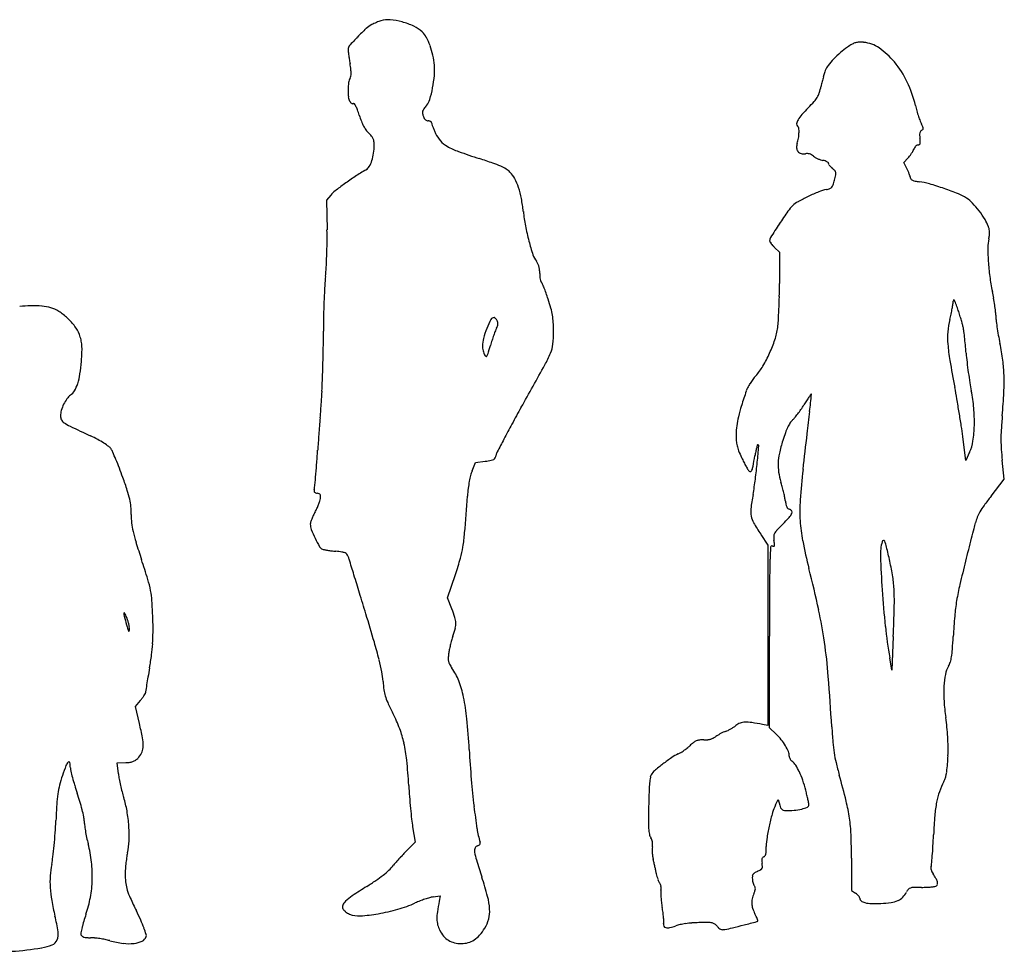
# Model space of a CAD drawing. Units: inches. Extents: x -1139 to 46678, y -37804 to 4509.
# Drawn here: x 6333 to 8156, y -16225 to -14499 of the extents above; entities that cross this region are included whole.
import ezdxf

# ---------------------------------------------------------------- set-up
doc = ezdxf.new("R2010")
doc.units = ezdxf.units.IN
doc.header["$MEASUREMENT"] = 0
doc.layers.add('freecads.com', color=7, linetype='Continuous')

msp = doc.modelspace()

# ---------------------------------------------------------------- linework, layer by layer
at = {"layer": 'freecads.com'}
for p, q in [((7970.2, -14764.1), (7977.8, -14756.1)), ((7976.5, -14776.4), (7970.2, -14764.1)), ((6909.1, -14824.1), (6901.2, -14833.5)), ((6901.2, -14833.5), (6902.2, -14888.4)), ((7730.9, -14921), (7740, -14929.8)), ((7740, -14929.8), (7740, -14988.2)), ((8085.2, -15315.6), (8079.6, -15271.6)), ((8092.2, -15300.4), (8085.2, -15315.6)), ((8156.5, -15350.1), (8152.6, -15315.3)), ((7170.9, -15334.8), (7177.1, -15319.6)), ((7177.1, -15319.6), (7195.3, -15317.1)), ((8131.9, -15381.9), (8156.5, -15350.1)), ((7705.4, -15452.5), (7718.8, -15472.8)), ((7718.8, -15472.8), (7718.8, -15639.6)), ((7125.3, -15569.9), (7139.9, -15526.7)), ((7133.3, -15590.5), (7125.3, -15569.9)), ((7718.8, -15639.6), (7718.8, -15806.4)), ((7721.8, -15810.6), (7721.8, -15641.3)), ((7950.9, -15641.8), (7948.3, -15704.1)), ((7948.3, -15704.1), (7944.3, -15681.3)), ((6547.3, -15771.2), (6556.6, -15760.1)), ((6554.8, -15802.8), (6547.3, -15771.2)), ((7718.8, -15806.4), (7708.9, -15804.5)), ((7734.2, -15822.6), (7721.8, -15810.6)), ((6513.9, -15875.8), (6529.8, -15875.2)), ((6516, -15896.1), (6513.9, -15875.8)), ((7732.9, -15953.6), (7738, -15943.8)), ((7738, -15943.8), (7740.6, -15953.7)), ((7060.8, -15994.4), (7065.2, -16022.7)), ((7065.2, -16022.7), (7052.5, -16035.3)), ((7873.5, -16052.2), (7873.6, -16112.1)), ((7873.6, -16112.1), (7881.1, -16117.1)), ((7098.6, -16123.9), (7112, -16121.7)), ((7112, -16121.7), (7110, -16131.7))]:
    msp.add_line(p, q, dxfattribs=at)
for centre, radius, start, end in [((7007.3, -14551.4), 48.3, 117.3506, 132.7917), ((7031.1, -14597.4), 100.1, 114.78, 117.3506), ((7056.1, -14651.6), 159.7, 112.9688, 114.78), ((7052.9, -14644), 151.5, 111.1399, 112.9687), ((7018.7, -14555.7), 56.9, 107.3411, 111.14), ((7015, -14543.6), 44.2, 84.9317, 107.3411), ((7007.4, -14628.7), 129.6, 74.8791, 84.9317), ((7006.6, -14631.8), 132.8, 64.869, 74.8791), ((7038.4, -14563.9), 57.9, 46.24, 64.869), ((7359.2, -14914.3), 554.1, 136.2914, 138.6049), ((7220.2, -14781.5), 361.8, 132.7917, 136.2913), ((7049.9, -14551.9), 41.2, 28.4039, 46.2399), ((6983.5, -14587.8), 116.7, 20.2033, 28.4039), ((6951.1, -14554.5), 9.95, 138.605, 180), ((6963, -14595.4), 138.6, 12.5224, 20.2033), ((7942.6, -14663.8), 136.9, 124.0313, 130.8706), ((7952.2, -14678.1), 154.2, 120.1261, 124.0313), ((7889.4, -14569.9), 29.1, 106.686, 120.1261), ((7887.9, -14564.7), 23.6, 91.3107, 106.686), ((7889.1, -14620.3), 79.3, 85.0685, 91.3108), ((7890.9, -14600.5), 59.3, 55.1567, 85.0685), ((6964.4, -14554.5), 23.3, 180, 187.2149), ((7431.1, -14495.4), 493.7, 187.2148, 187.9998), ((7419, -14497.1), 481.5, 187.9997, 188.9591), ((6964.1, -14595.1), 137.4, 4.7912, 12.5223), ((7968, -14693.2), 175.7, 130.8707, 136.542), ((7844.4, -14667.1), 140.6, 39.4501, 55.1566), ((7579.6, -14471.8), 644, 188.9591, 189.7305), ((6650.5, -14631.2), 298.6, 7.5829, 9.7305), ((6991.2, -14592.8), 110.3, 354.8047, 4.7912), ((7859.2, -14606.8), 36.8, 142.2819, 159.1832), ((7954.7, -14680.6), 157.5, 136.542, 142.2818), ((7811.5, -14694.2), 183.3, 25.6644, 39.4501), ((6934.2, -14601.4), 12.5, 328.0148, 347.9139), ((6922.6, -14598.9), 24.3, 347.914, 0), ((6892.6, -14598.9), 54.3, 359.9999, 7.5829), ((6863.5, -14581.2), 238.5, 349.1951, 354.8046), ((8258.7, -14722.6), 452.7, 164.9892, 166.1044), ((8212.8, -14710.3), 405.3, 163.9096, 164.9892), ((7876, -14613.1), 54.7, 159.1833, 163.9095), ((7067.7, -14630.7), 126.5, 173.1263, 179.1966), ((6960.5, -14617.8), 18.5, 148.0148, 173.1263), ((7652, -14585), 169.4, 342.7536, 347.1863), ((8276.7, -14727.1), 471.4, 166.1044, 167.1863), ((7782.9, -14708), 215, 13.4331, 25.6644), ((7066.2, -14630.7), 124.9, 179.1966, 185.3707), ((6856.6, -14579.9), 245.5, 344.0949, 349.195), ((7777.4, -14623.9), 38, 329.3186, 342.7535), ((6963, -14640.4), 21.4, 185.3707, 208.1549), ((6953.8, -14645.4), 10.8, 208.1549, 221.6659), ((6952, -14647), 8.45, 221.6658, 237.9648), ((6950.7, -14648.9), 6.15, 237.9649, 257.2362), ((6950, -14652.1), 2.9, 257.2363, 290.9937), ((6951.7, -14656.5), 1.79, 36.9704, 110.9936), ((6931, -14672), 27.7, 26.8979, 36.9705), ((6902.3, -14686.6), 59.8, 19.7905, 26.898), ((7166.8, -14727.1), 105.7, 139.15, 143.7349), ((7065.4, -14639.4), 28.4, 319.1501, 344.0948), ((7560.3, -14428.3), 330.4, 314.8665, 317.6308), ((7769.8, -14619.4), 46.8, 317.6308, 329.3186), ((8282.8, -14588.6), 299, 193.433, 195.4644), ((6734.5, -14747), 238.2, 17.2451, 19.7906), ((7136.3, -14622.2), 182.5, 197.2451, 200.9688), ((7088.5, -14671.8), 9.54, 163.4223, 189.5491), ((7108.2, -14668.5), 29.5, 189.5491, 200.8168), ((7093.4, -14673.3), 14.7, 143.7349, 163.4224), ((7830.5, -14717.3), 64.5, 139.0639, 150.0129), ((7958.6, -14828.4), 234.1, 134.8665, 139.064), ((8283.2, -14588.5), 299.5, 195.4644, 197.4936), ((7041.3, -14658.7), 80.7, 200.9687, 207.82), ((7021.4, -14669.2), 58.2, 207.8199, 216.0207), ((7096.8, -14672.8), 17.3, 200.8168, 212.9677), ((7092, -14675.9), 11.6, 212.9678, 229.3291), ((7090.5, -14677.7), 9.28, 229.329, 247.8341), ((7089.7, -14679.5), 7.3, 247.8342, 270), ((7089.7, -14696.8), 9.94, 76.3137, 90), ((7090.5, -14693.9), 6.96, 58.4335, 76.3136), ((7091.6, -14692), 4.79, 36.4854, 58.4336), ((7093.5, -14690.6), 2.47, 0.4478, 36.4853), ((7103.3, -14690.6), 7.35, 180.4477, 198.5929), ((7238.3, -14645.2), 149.8, 198.5929, 200.6197), ((7775.9, -14693.2), 4.1, 169.0582, 238.2825), ((7795, -14696.9), 23.6, 150.0128, 169.0582), ((8250.7, -14598.7), 265.3, 197.4935, 199.4936), ((8039.9, -14673.3), 41.7, 199.4936, 207.3444), ((7900.4, -14745.5), 115.4, 24.3104, 27.3444), ((7011.3, -14676.5), 45.8, 216.0206, 225.8374), ((6927.9, -14762.4), 74, 39.8163, 45.8374), ((7238.6, -14645), 150.1, 200.6197, 203.0441), ((7288.6, -14623.8), 204.5, 203.0441, 204.9671), ((7151.9, -14687.4), 53.7, 204.9671, 222.4407), ((7771.2, -14700.7), 4.77, 6.5472, 58.2825), ((7706.5, -14707.4), 69.8, 350.5974, 358.8496), ((7711.7, -14707.5), 64.7, 358.8497, 6.5471), ((8016.2, -14712.5), 16.6, 168.6565, 182.8182), ((8070.3, -14709.8), 70.7, 182.8181, 187.6394), ((8007.8, -14710.8), 8, 146.819, 168.6566), ((8006, -14709.6), 5.86, 119.2326, 146.819), ((7998.6, -14696.4), 9.25, 299.2326, 317.1653), ((8003.4, -14700.9), 2.74, 317.1652, 1.4583), ((7998.9, -14701), 7.25, 1.4584, 24.3103), ((6968.5, -14728.6), 21.1, 24.4997, 39.8163), ((6970.7, -14727.6), 18.7, 7.9624, 24.4997), ((6889.7, -14731.9), 99.9, 351.4989, 360), ((6939.9, -14731.9), 49.7, 360, 7.9625), ((7151.3, -14688), 52.9, 222.4408, 240.1268), ((7794.6, -14735.5), 22.8, 160.7814, 182.7643), ((7720.7, -14709.8), 55.4, 340.7813, 350.5974), ((8000.9, -14742.2), 12, 121.4013, 135.5756), ((7996.8, -14735.5), 4.14, 90, 121.4014), ((7996.8, -14726.5), 4.86, 270, 299.8663), ((7997.8, -14728.3), 2.85, 299.8663, 344.3772), ((7889.5, -14734.1), 111.7, 4.3098, 7.6394), ((7991.2, -14726.4), 9.72, 344.3773, 4.3098), ((6908.8, -14734.7), 80.6, 341.512, 351.499), ((7190.5, -14619.7), 131.6, 240.1269, 250.0914), ((7547.8, -13633.1), 1180.9, 250.0915, 252.0761), ((7784.1, -14736), 12.3, 182.7644, 217.5692), ((7783, -14736.9), 10.9, 217.5692, 255.022), ((7784.7, -14730.5), 17.6, 255.022, 281.3099), ((7791.6, -14764.8), 17.4, 88.2206, 101.3099), ((7791.7, -14762.5), 15.1, 73.6626, 88.2206), ((7791.3, -14763.6), 16.3, 59.7056, 73.6626), ((7787.8, -14769.8), 23.5, 49.065, 59.7057), ((7922.6, -14707.4), 73.7, 322.3557, 326.5864), ((7925.7, -14709.4), 70, 326.5864, 330.8698), ((7962.2, -14729.7), 28.3, 330.8698, 339.3049), ((8005.6, -14746.1), 18.2, 148.0658, 159.3049), ((8003.6, -14744.9), 15.8, 135.5757, 148.0658), ((6927.6, -14741), 60.9, 330.2892, 341.512), ((6780.3, -16005.9), 1312.9, 70.9231, 72.0762), ((7149.1, -14939.7), 184.8, 66.0235, 70.9232), ((7817.9, -14735), 22.6, 229.0651, 239.6815), ((7832.3, -14710.4), 51.1, 239.6816, 245.4546), ((7833.2, -14708.4), 53.3, 245.4547, 251.1581), ((7826.6, -14727.8), 32.7, 251.1581, 259.3747), ((7814.3, -14793.4), 34, 72.358, 79.3748), ((7818.2, -14781.2), 21.1, 62.3413, 72.358), ((7821.5, -14774.7), 13.9, 50.4944, 62.3413), ((7829.1, -14765.5), 1.94, 360, 50.4944), ((7834.5, -14765.5), 3.47, 180.0001, 210.5848), ((7852.6, -14754.9), 24.4, 210.5848, 217.8248), ((7944.4, -14724.1), 46.2, 316.3541, 322.3557), ((7249.6, -15237.1), 535.9, 120.8852, 123.4059), ((6966, -14762.9), 16.7, 300.8852, 330.2892), ((7193.1, -14840.6), 76.3, 57.7735, 66.0235), ((7213.1, -14808.9), 38.9, 44.105, 57.7735), ((7202.8, -14818.9), 53.3, 28.0833, 44.105), ((7857.4, -14751.1), 30.5, 217.8248, 224.772), ((7862.6, -14746), 37.9, 224.772, 230.6843), ((7811.6, -14808.3), 42.7, 42.5728, 50.6844), ((7623.2, -14739.4), 226.4, 345.3876, 347.8702), ((7838.3, -14783.7), 6.4, 9.6661, 42.5729), ((7833.3, -14784.6), 11.4, 347.8702, 9.6661), ((7878.9, -14826.2), 109.6, 24.1041, 27.029), ((7895.5, -14818.8), 91.4, 20.7525, 24.1041), ((7904.6, -14815.4), 81.7, 17.5848, 20.7526), ((7301.2, -15314.8), 629.2, 125.661, 127.6275), ((7296.8, -15308.7), 621.7, 123.4059, 125.661), ((7152.8, -14845.6), 109.9, 18.7641, 28.0833), ((7827.9, -14801.5), 12.3, 318.7147, 341.5019), ((7709.5, -14761.9), 137.2, 341.5019, 345.3875), ((7974.9, -14793.1), 7.91, 0, 17.5848), ((7985.4, -14793.1), 2.57, 180, 231.6632), ((7991.2, -14785.7), 12, 231.6632, 248.2009), ((7997.2, -14770.7), 28.1, 248.201, 258.6301), ((8012.5, -14694.7), 105.6, 258.6301, 262.5261), ((7982.3, -14924.8), 126.4, 73.7041, 82.5261), ((7858.9, -15347.1), 566.4, 70.8058, 73.7041), ((6948.5, -14857.3), 51.5, 127.6275, 139.9213), ((7112.4, -14859.3), 152.5, 10.856, 18.764), ((7945.5, -15145.5), 353.2, 112.067, 115.5494), ((7843.5, -14893.9), 81.7, 101.7374, 112.067), ((7816.8, -14765.2), 49.8, 281.7373, 289.6888), ((7830.7, -14803.9), 8.66, 289.6888, 318.7147), ((7851.9, -15367.1), 587.5, 68.0485, 70.8059), ((8040, -14900.4), 84.4, 56.5047, 68.0485), ((6996.8, -14881.5), 270.2, 5.7025, 10.856), ((7796.6, -14876.8), 45.9, 118.7821, 133.9285), ((7954.4, -15164.1), 373.8, 115.5495, 118.7821), ((8052.2, -14882), 62.4, 43.411, 56.5047), ((7955, -14973.9), 196.1, 37.8356, 43.411), ((7563.9, -14824.9), 299.6, 185.7025, 190.8175), ((8645.7, -15475.7), 1085.5, 145.0598, 146.5637), ((7813.2, -14894), 69.9, 133.9285, 145.0598), ((7955.1, -14973.8), 196, 32.2643, 37.8356), ((9618, -16117.7), 2250.6, 146.5637, 147.3257), ((8069.2, -14901.8), 61, 18.9721, 32.2643), ((5970.2, -14904.9), 932.1, 359.5399, 1.0128), ((7685.6, -14801.6), 423.5, 190.8175, 194.7637), ((8084.1, -14896.7), 45.3, 11.3681, 18.9721), ((8094.3, -14894.6), 34.8, 2.1169, 11.3681), ((8092, -14894.7), 37.2, 353.1938, 2.1169), ((5917, -14904.4), 985.3, 358.1271, 359.54), ((7691.9, -14799.9), 430, 194.7637, 198.261), ((7733, -14908.7), 11.1, 147.3258, 180), ((7725.6, -14908.7), 3.75, 180, 211.0166), ((7757.9, -14889.2), 41.5, 211.0167, 216.3426), ((7763.9, -14884.8), 49, 216.3425, 221.8103), ((8197.7, -14921.8), 71.8, 166.8586, 179.9666), ((8070.6, -14892.2), 58.7, 346.8586, 353.1939), ((7776, -14874), 65.1, 221.8102, 226.227), ((8492.6, -14922), 366.7, 179.9666, 183.8813), ((6046.5, -14908.7), 855.7, 356.6583, 358.1271), ((7321.6, -14922.1), 40.1, 198.261, 218.1886), ((7271, -14961.9), 24.2, 25.9611, 38.1886), ((7266.6, -14964.1), 29.2, 15.3221, 25.9611), ((8545.1, -14918.4), 419.3, 183.8814, 187.7576), ((6638.6, -14943.2), 262.7, 353.1175, 356.6583), ((7258.9, -14966.2), 37.1, 5.9867, 15.3221), ((7229, -14969.3), 67.2, 360, 5.9867), ((7372.8, -14969.3), 76.6, 180, 184.2818), ((7156.3, -15005.7), 258.8, 173.1175, 176.8222), ((7346.8, -14971.3), 50.6, 184.2817, 190.1276), ((7339.4, -14972.6), 43, 190.1276, 195.6618), ((7300.5, -14983.5), 2.61, 195.6617, 238.2825), ((7297.1, -14989), 3.83, 23.2907, 58.2825), ((6935.6, -15144.6), 397.5, 22.0107, 23.2907), ((6503.9, -14988.2), 1236.1, 358.8859, 360), ((8520.6, -14921.8), 394.6, 187.7576, 191.8149), ((8347.3, -15071.8), 1451.6, 176.8223, 177.8561), ((7052, -15097.5), 271.8, 19.7717, 22.0107), ((6880.2, -15159.3), 454.4, 18.2479, 19.7717), ((7768, -15079.2), 374.4, 9.8646, 11.8149), ((8526, -15078.5), 1630.5, 177.8561, 178.8982), ((6946.3, -15137.5), 384.8, 15.6282, 18.2479), ((6524, -14988.6), 1216.1, 357.7581, 358.8859), ((8025, -15019.8), 37, 350.9181, 358.5109), ((8065.9, -15020.9), 3.92, 145.4795, 178.5109), ((8063.2, -15019), 0.676, 31.5074, 145.4795), ((8042, -15032), 25.5, 20.6111, 31.5074), ((7591.6, -15201.4), 506.8, 19.3721, 20.6111), ((7735.3, -15084.9), 407.5, 8.0343, 9.8645), ((6357.3, -15244.4), 215.2, 91.0442, 96.4558), ((6357.3, -15246.8), 217.5, 85.4984, 91.0442), ((6367.6, -15116.4), 86.7, 74.4763, 85.4984), ((6376.8, -15083.1), 52.2, 56.4671, 74.4763), ((6338.5, -15141), 121.6, 46.8973, 56.467), ((7199.5, -15066.7), 122, 9.46, 15.6281), ((6654.6, -14993.7), 1085.3, 356.6582, 357.7581), ((7691.1, -14965.5), 375.3, 347.8571, 349.4302), ((7726, -14972), 339.7, 349.4302, 350.918), ((7659.3, -15177.6), 435, 18.116, 19.3722), ((7565.5, -15208.3), 533.7, 17.0384, 18.116), ((7780.6, -15078.5), 361.8, 6.2054, 8.0342), ((8071.1, -15046.9), 69.6, 360, 6.2054), ((6337.3, -15142.3), 123.4, 37.3656, 46.8973), ((8428.2, -15076.6), 1532.6, 178.8983, 179.9899), ((7392, -15149.6), 209.1, 152.9298, 157.9917), ((7211.5, -15057.4), 6.36, 90, 152.9299), ((7211.5, -15053.1), 2.06, 54.2481, 90), ((7205.8, -15061), 11.8, 44.4221, 54.2482), ((7203, -15063.7), 15.7, 35.5004, 44.4221), ((7199.2, -15066.4), 20.4, 28.1549, 35.5005), ((7205.8, -15062.9), 12.8, 13.0964, 28.155), ((7208.2, -15062.3), 10.4, 355.4689, 13.0963), ((7201.7, -15066.3), 119.6, 3.2176, 9.4599), ((6961.5, -15079.8), 360.3, 0.4734, 3.2175), ((7581.1, -15047.8), 157.3, 352.0817, 356.6581), ((8199.3, -15089.5), 147.8, 166.4101, 175.2787), ((7647.9, -14956.2), 419.5, 346.41, 347.8571), ((7616, -15192.8), 480.9, 15.952, 17.0383), ((7965.7, -15092.9), 117.1, 12.8491, 15.9521), ((8206.5, -15046.9), 65.9, 179.9999, 186.8889), ((8630.8, -14995.7), 493.2, 186.8889, 188.4508), ((6388.1, -15103.5), 59.4, 20.902, 37.3656), ((4800.2, -15076), 2095.4, 359.1724, 359.9899), ((7352.7, -15133.7), 166.7, 157.9916, 164.6681), ((7529.3, -15193.9), 336.8, 159.3942, 160.8772), ((7253.8, -15090.3), 42.5, 152.5794, 159.3943), ((7187, -15055.6), 32.8, 332.5794, 340.3895), ((7205, -15062.1), 13.6, 340.3895, 355.469), ((7116.7, -15078.5), 205.1, 353.8818, 0.4733), ((7605.5, -15051.2), 132.6, 342.0361, 352.0817), ((8198.9, -15089.5), 147.5, 175.2788, 184.1632), ((8002.9, -15084.4), 79, 7.6913, 12.8491), ((7347.8, -15172.9), 740.1, 6.6952, 7.6912), ((8689.2, -14987), 552.3, 188.4508, 190.0628), ((6371.1, -15110), 77.6, 13.1966, 20.9021), ((6384.5, -15106.8), 63.9, 4.2784, 13.1967), ((7241.7, -15103.3), 51.6, 164.6681, 180.6609), ((7590.9, -15214.5), 401.8, 162.4177, 163.8831), ((7566.2, -15206.7), 375.9, 160.8771, 162.4177), ((7502.6, -15017.8), 240.7, 335.6087, 342.036), ((7275, -15181.4), 813.4, 5.637, 6.6951), ((8716.6, -14982.1), 580.1, 190.0628, 191.6166), ((5947.6, -15094.6), 501.2, 355.6829, 357.7565), ((6341.5, -15110), 107, 357.7566, 4.2783), ((4229.9, -15067.8), 2665.7, 358.4899, 359.1724), ((7220.5, -15103.6), 30.5, 180.661, 188.3598), ((7239.8, -15100.7), 49.9, 188.3598, 193.6784), ((7237.8, -15101.2), 47.8, 193.6785, 199.0587), ((6189.8, -14809.7), 1056.6, 343.0384, 343.8831), ((7263.5, -15094.3), 57.4, 336.8783, 353.8817), ((8363.3, -15077.5), 312.2, 184.1632, 189.7576), ((7179.6, -15190.8), 909.2, 4.6637, 5.637), ((7697.7, -15191.6), 460.1, 7.6697, 11.6166), ((6152.1, -15110), 296.1, 351.1526, 355.683), ((7212.3, -15110), 20.9, 199.0587, 209.0363), ((7201, -15116.3), 7.96, 209.0364, 234.8417), ((7197.2, -15121.7), 1.37, 234.8417, 327.8272), ((7182.4, -15112.4), 18.8, 327.8272, 343.0384), ((7097.8, -15023.5), 237.6, 330.9712, 336.8782), ((7505.2, -15019), 237.9, 329.1581, 335.6086), ((10234.8, -14755.7), 2211.2, 189.7576, 191.0772), ((8589.4, -15075.8), 505.3, 184.6637, 186.5785), ((8963.5, -15032.7), 881.9, 186.5786, 187.8404), ((7880.9, -15166.9), 275.2, 1.8701, 7.6698), ((4478.4, -15074.3), 2417.1, 357.8012, 358.4899), ((-12061.1, -4390.9), 22149.2, 330.7388, 330.97119), ((7606.5, -15079.5), 119.9, 318.3903, 329.1582), ((6332.1, -15138.1), 114, 341.9124, 351.1527), ((6266.5, -15143), 627.7, 355.9243, 357.8013), ((7796.7, -15243.5), 131.3, 143.6894, 147.7437), ((7764.9, -15220.1), 91.9, 138.3904, 143.6895), ((8934.8, -15036.6), 852.9, 187.8404, 189.1103), ((7784.9, -15170), 371.3, 357.0367, 1.8701), ((6411.8, -15173.2), 26.4, 305.2347, 329.74), ((6376.4, -15152.5), 67.4, 329.74, 341.9124), ((45846, -17963.2), 39052.2, 175.92436, 175.95438), ((8568.2, -15493.8), 941, 160.9772, 162.7141), ((7718.2, -15200.7), 42, 151.8689, 160.9771), ((7788.2, -15238.2), 121.4, 147.7437, 151.869), ((6984.4, -15392), 1100.9, 9.9546, 11.0771), ((8443.5, -15115.4), 355.3, 189.1103, 191.5528), ((7818.1, -15243.3), 283, 4.9977, 11.5528), ((6482.1, -15244.1), 75, 145.1542, 154.3226), ((6442.3, -15216.4), 26.5, 125.2346, 145.1542), ((8629.3, -15745.8), 998, 147.1969, 147.7252), ((8227.4, -15486.8), 520, 146.3364, 147.1969), ((9928.9, -16620), 2564.2, 146.1828, 146.3363), ((-37410.6, -10346.3), 45469.1, 353.84077, 353.88065), ((7798.9, -15193.2), 0.516, 89.9999, 146.1826), ((7798.9, -15193.2), 0.532, 353.8805, 89.9999), ((6024.2, -15560.6), 2075.7, 9.2563, 9.9546), ((6804.9, -15119.3), 1352.6, 355.1895, 357.0367), ((6443.4, -15232.9), 34.7, 163.4557, 180), ((6483.8, -15244.9), 76.9, 154.3226, 163.4558), ((152722.7, -25521.9), 146195.8, 175.954488, 175.965718), ((10016.3, -16760.5), 3157.4, 150.7389, 151.3856), ((7953.7, -15302.5), 297.5, 162.7141, 166.8113), ((7580.2, -15082), 243.4, 322.7112, 325.1233), ((7599.4, -15095.4), 220, 325.1233, 327.7253), ((1138.9, -14506.3), 6695.8, 353.48366, 353.84072), ((7819.8, -15243.1), 281.3, 358.4127, 4.9976), ((6425.3, -15232.9), 16.7, 180, 206.3118), ((6423, -15234.1), 14.1, 206.3119, 236.1912), ((165642.7, -26433.1), 159147.8, 175.965758, 175.976988), ((7842.8, -15276.6), 183.6, 166.8113, 172.1743), ((7782.9, -15261.6), 27.9, 132.4073, 146.867), ((7734.4, -15208.6), 44, 312.4073, 320.2878), ((7602.3, -15098.8), 215.7, 320.2878, 322.7111), ((6058.3, -15555), 2041.2, 8.5557, 9.2563), ((9275.4, -15327.2), 1126.6, 175.1895, 176.5234), ((6465.8, -15170.1), 91, 236.1912, 244.3542), ((8932, -10033.3), 5789.2, 244.35411, 244.77054), ((8923.5, -16164.4), 1912.6, 151.3857, 152.3272), ((7782.1, -15268.2), 122.3, 172.1743, 179.4432), ((7856.1, -15301.5), 111.5, 154.7331, 160.5183), ((7812.3, -15280.8), 63, 146.867, 154.7331), ((7162.9, -15388.8), 924.2, 7.2888, 8.5557), ((7864.6, -15244.3), 236.5, 351.4099, 358.4127), ((8472, -15278.4), 321.8, 176.5234, 179.9135), ((6348.3, -15516.7), 272.5, 61.6673, 64.7705), ((6391.1, -15437.3), 182.2, 57.4724, 61.6674), ((128329.3, -23808.9), 121742.3, 175.97694, 175.990691), ((10050.1, -16755.2), 3184.6, 152.3272, 152.8062), ((7823.6, -15268.6), 163.9, 179.4431, 183.7084), ((7716.5, -15275.6), 56.4, 183.7084, 193.1536), ((8050, -15372.3), 317.8, 162.8907, 167.2968), ((8098.8, -15387.4), 368.9, 160.5182, 162.8906), ((-32019.5, -10718.8), 40069.8, 353.38854, 353.48365), ((8022.3, -15268.2), 77, 335.2394, 351.41), ((8401.3, -15278.3), 251, 179.9136, 183.8586), ((6411.1, -15406), 145.1, 53.1535, 57.4724), ((6487.1, -15304.4), 18.2, 33.2338, 53.1534), ((6469.3, -15316.2), 39.6, 23.5779, 33.2338), ((2682.6, -15002.3), 4212.6, 355.6287, 355.9906), ((7723.5, -15273.9), 63.6, 193.1536, 201.9078), ((7892.5, -15205.9), 245.8, 201.9078, 205.1122), ((7834.5, -15327.1), 141.1, 165.9187, 168.6722), ((7935.8, -15352.5), 245.5, 164.6072, 165.9188), ((4560.3, -15023.8), 3152.6, 354.6255, 355.1774), ((7699.8, -15287.5), 0.793, 90.0001, 164.6073), ((7699.8, -15288.7), 1.93, 355.1773, 90), ((8611.2, -15264.1), 461.4, 183.8586, 186.3598), ((5857.3, -15583.2), 707.2, 22.3951, 23.5779), ((5850.6, -15586), 714.6, 21.0012, 22.3951), ((7159.3, -15053.6), 266, 277.7932, 280.1851), ((7203.6, -15300.5), 15.1, 280.1852, 299.4914), ((7208, -15308.2), 6.3, 299.4915, 334.7819), ((7193.8, -15301.5), 22, 334.782, 348.69), ((7238, -15310.3), 23.1, 152.8061, 168.6901), ((7940.3, -15183.5), 298.6, 205.1123, 206.9615), ((6423.3, -15091.4), 1289.5, 349.4983, 350.3639), ((7961.4, -15352.5), 270.5, 168.6722, 170.364), ((7839.1, -15324.8), 101.7, 167.2969, 177.6009), ((5648.1, -15663.7), 931.4, 19.8584, 21.0011), ((4424, -15135.4), 2466.1, 355.0883, 355.6287), ((7230.5, -15359.2), 64.4, 157.6797, 165.6392), ((7865, -15221.9), 214.1, 206.9616, 209.335), ((7869.7, -15219.2), 219.5, 209.335, 211.2628), ((7690, -15328.3), 9.34, 211.2628, 230.3098), ((7685.7, -15332.4), 3.79, 289.8179, 339.4102), ((7648.8, -15318.5), 43.2, 339.4102, 349.4982), ((6832.5, -15237.6), 870.3, 352.5658, 354.6254), ((7817.7, -15323.9), 80.2, 177.6009, 189.4919), ((9099.4, -15484.8), 1324.4, 173.3886, 175.8442), ((5706, -15642.8), 869.9, 18.1898, 19.8585), ((1878.6, -14916.7), 5020.9, 354.8611, 355.0883), ((7323.6, -15383.1), 160.6, 165.6393, 169.6632), ((7686, -15333.2), 2.96, 230.3098, 289.8179), ((7066.6, -15268.1), 634.3, 349.955, 352.5658), ((7874.8, -15314.3), 138.2, 189.492, 197.4069), ((6364.6, -15426.4), 176.6, 12.7489, 18.1899), ((6884.9, -15372.1), 6.56, 163.3626, 184.1491), ((6860, -15364.7), 19.4, 343.3626, 354.8611), ((7488.4, -15405.9), 327, 173.2175, 175.7819), ((7373.7, -15392.2), 211.5, 169.6632, 173.2173), ((7553.4, -15415.1), 198.6, 14.9093, 17.4068), ((7443.1, -15444.5), 312.8, 13.132, 14.9093), ((6433.1, -15410.9), 106.5, 5.3308, 12.7489), ((6881.3, -15372.4), 2.95, 184.1492, 221.877), ((6882.4, -15371.4), 4.36, 221.8769, 251.3385), ((6886.5, -15359.2), 17.3, 251.3384, 261.9285), ((6881.8, -15392.6), 16.4, 69.0572, 81.9285), ((6886.3, -15380.7), 3.74, 30.4425, 69.0572), ((6867.1, -15383.8), 23.1, 341.9851, 353.5476), ((6884.9, -15381.5), 5.39, 0.2296, 30.4424), ((6848.5, -15381.7), 41.8, 353.5476, 0.2296), ((-3949.3, -14562.3), 11141.8, 355.43087, 355.78198), ((8252.2, -15478.1), 569.8, 169.955, 172.6647), ((7459.7, -15440.6), 295.7, 11.3366, 13.132), ((7642.8, -15403.9), 109, 7.5564, 11.3367), ((8069.5, -15409.9), 291.7, 175.8442, 183.391), ((8679, -15805.5), 691.9, 142.2461, 144.0177), ((6398.7, -15414.1), 141, 359.3205, 5.3308), ((6788.6, -15359), 105.3, 330.39, 334.4539), ((6777.3, -15353.6), 117.8, 334.4539, 338.1906), ((6790.5, -15358.9), 103.6, 338.1906, 341.9851), ((7728.6, -15410.7), 41.8, 172.6648, 190.9525), ((7849.8, -15376.4), 99.8, 187.5564, 191.8073), ((7773.3, -15392.4), 21.7, 191.8072, 205.0075), ((7762.6, -15397.4), 9.84, 205.0074, 226.0856), ((7760.2, -15399.9), 6.35, 226.0855, 255.3451), ((7756.8, -15412.8), 6.97, 31.658, 75.345), ((8233.2, -15481.9), 141.1, 144.0176, 149.7769), ((6666.6, -15417.3), 127, 179.3205, 186.3208), ((6951.2, -15454.1), 82.9, 158.7942, 163.0945), ((6963.7, -15459), 96.3, 154.504, 158.7942), ((6968.7, -15461.3), 101.8, 150.3901, 154.504), ((7725.9, -15411.2), 39.1, 190.9525, 210.1524), ((7514.7, -15200), 329, 314.6996, 317.7198), ((7737.1, -15402.3), 28.4, 317.7198, 335.8996), ((7758.5, -15411.8), 5.02, 335.8996, 31.6581), ((8175.3, -15448.7), 74.3, 158.0205, 166.5321), ((8178.3, -15449.9), 77.5, 149.7769, 158.0205), ((6679.3, -15415.9), 139.8, 186.3208, 192.8359), ((6884.3, -15433.8), 13, 163.0945, 180.0191), ((6898, -15433.8), 26.7, 180.019, 201.5275), ((7086.2, -15359.6), 229, 201.5275, 205.9513), ((8091.7, -15198.7), 462.2, 210.1524, 213.297), ((8126.6, -15818.4), 540.9, 134.6996, 136.3991), ((8049.8, -15411.1), 272, 183.391, 191.2889), ((882.7, -13613.8), 7445.7, 345.64767, 345.79136), ((7325, -15245), 800.1, 345.7914, 346.5321), ((6817.1, -15384.5), 281, 192.8359, 197.1032), ((7135.8, -15335.4), 284.2, 205.9514, 209.5165), ((6800.2, -15421.4), 358, 351.2162, 355.4308), ((7740.9, -15456.5), 11.5, 151.5962, 178.8204), ((7772.1, -15457.1), 42.7, 178.8204, 189.0851), ((7754.2, -15463.7), 26.6, 136.3992, 151.5962), ((188.7, -13436.3), 8162, 345.49478, 345.64765), ((8180.7, -14964.9), 1707.8, 197.1031, 198.227), ((6897.4, -15470.4), 10.3, 209.5165, 249.0064), ((6899.9, -15463.9), 17.2, 249.0064, 259.4961), ((6996.6, -15451.7), 159.3, 343.6472, 351.2162), ((8303.2, -15515.8), 580.8, 176.068, 178.2812), ((7726, -15476.2), 2.32, 69.0064, 176.068), ((7729.2, -15467.9), 6.52, 249.0064, 271.6271), ((7729.3, -15473.1), 1.37, 271.6269, 342.9817), ((7560.1, -15491), 172, 6.8011, 9.0851), ((7724.2, -15471.5), 6.77, 342.9819, 6.8011), ((8811.6, -15259), 1048.8, 191.2889, 194.184), ((8018.2, -15489.8), 91.1, 165.0145, 181.9562), ((7933.3, -15467.1), 3.24, 104.0485, 165.0145), ((7933.1, -15466), 2.13, 21.6663, 104.0486), ((7862.3, -15494.1), 78.3, 13.4232, 21.6663), ((6099.8, -15914.7), 1890.2, 12.6047, 13.4231), ((-692.9, -13208.2), 9072.7, 345.35356, 345.49473), ((6941.2, -15241.4), 243.5, 259.4961, 261.0059), ((6943.1, -15229), 256.1, 261.0059, 262.7089), ((6951.2, -15165.7), 319.9, 262.7089, 264.1503), ((6891.2, -15751.4), 269, 81.7398, 84.1503), ((6926.4, -15509.1), 24.1, 67.6246, 81.7398), ((6932.1, -15495.2), 9.07, 40.9707, 67.6246), ((6929, -15497.9), 13.2, 20.8167, 40.9708), ((6856, -15525.7), 91.3, 17.1888, 20.8167), ((-17250.4, -22982.6), 25324.7, 17.12045, 17.18875), ((6410.8, -15279.8), 769.8, 341.294, 343.6472), ((9176.9, -15542.1), 1455, 178.2812, 179.8639), ((9913.7, -15425), 1987.7, 181.9562, 183.7614), ((4685.7, -16115.9), 1971.9, 17.1015, 18.227), ((5511.4, -16093.1), 2355.2, 12.2775, 14.184), ((7518.5, -15597.5), 436.5, 8.7288, 12.6046), ((9948.4, -15989.2), 1926.1, 165.3535, 166.6772), ((-4606.1, -19087.8), 12094.1, 16.95354, 17.12039), ((7714.4, -15567.4), 238.3, 2.6306, 8.7287), ((6382.7, -15593.8), 196.4, 10.9789, 17.1015), ((50954.3, -15641.3), 43232.5, 179.86386, 180), ((8506, -15647.7), 443.7, 166.6772, 170.6149), ((6421.6, -15586.2), 156.8, 3.8223, 10.979), ((-12823.9, -21592.9), 20685.3, 16.8419, 16.95351), ((9535.8, -15449.9), 1609, 183.7614, 186.1726), ((7519.4, -15576.4), 433.5, 358.4784, 2.6305), ((5635.1, -15638.7), 945, 1.9264, 3.8223), ((4557.9, -15497.7), 3396.1, 357.5673, 358.4783), ((8442.8, -15637.2), 379.7, 170.6148, 174.964), ((6526.8, -15598.5), 0.643, 27.7979, 178.2782), ((6546.9, -15599.1), 20.8, 178.2783, 194.3798), ((7289.7, -15408.7), 787.6, 194.3797, 195.5497), ((6419.6, -15655), 121.8, 23.4685, 27.7979), ((6480.7, -15628.5), 55.2, 17.4664, 23.4685), ((5755.2, -15634.7), 824.9, 0.0558, 1.9263), ((1042, -17395.5), 6198, 16.33349, 16.84182), ((6870.6, -15693.6), 282.3, 17.9298, 21.4219), ((7103.8, -15618.2), 37.1, 2.347, 17.9298), ((6978.3, -15773.9), 853.9, 8.2126, 12.2774), ((9191.9, -15703.2), 1131.7, 174.964, 176.8902), ((6865.5, -15526.7), 347.3, 195.5497, 197.0046), ((6458, -15635.6), 79, 12.8751, 17.4664), ((6463.9, -15634.3), 73, 8.1967, 12.875), ((6510.5, -15627.6), 25.9, 358.0567, 8.1967), ((6948.5, -15576.8), 197.7, 341.0142, 345.5072), ((7107.8, -15618), 33.1, 345.5072, 2.347), ((8859.8, -15523), 929, 186.1726, 189.8103), ((6546.6, -15624.2), 13.8, 197.0047, 212.0525), ((6535.3, -15631.3), 0.52, 212.0524, 342.8945), ((6524.9, -15628), 11.5, 342.8946, 358.0565), ((6254.8, -15634.2), 325.2, 356.3075, 0.0557), ((7280.2, -15690.9), 153.1, 161.0143, 164.062), ((6851.3, -15576.1), 1212.4, 355.7744, 356.8902), ((6282, -15636), 298, 352.3572, 356.3075), ((6114, -15909.1), 912.7, 14.2425, 16.3335), ((7366.6, -15716), 243.1, 166.1476, 168.251), ((7377.3, -15718.7), 254.1, 164.062, 166.1475), ((6822.5, -15796.4), 1011.3, 4.5606, 8.2126), ((5984.1, -15596), 598.6, 350.0129, 352.3571), ((7226.2, -15686.6), 99.7, 172.4436, 177.4124), ((7223.1, -15686.2), 96.5, 168.2509, 172.4436), ((7989.5, -15668.5), 70.1, 343.0176, 351.0225), ((7890.7, -15652.9), 170.1, 351.0225, 355.7744), ((6626.6, -15779), 383.8, 10.8171, 14.2424), ((7148, -15683.1), 21.4, 177.4125, 192.9888), ((7146.9, -15683.3), 20.2, 192.9889, 209.12), ((7202.7, -15652.2), 84.1, 209.12, 214.722), ((8095.1, -15721.1), 48.5, 149.57, 168.9583), ((8023, -15678.7), 35, 329.5699, 343.0176), ((8841.4, -16106.6), 2304, 170.2568, 170.627), ((10530.2, -16396.6), 4017.5, 170.0128, 170.2569), ((6860.4, -15734.3), 145.9, 3.7632, 10.8171), ((7041.5, -15764), 112.1, 20.9181, 34.722), ((3631.8, -16050.9), 4212.1, 3.2954, 4.5607), ((8204.8, -15742.5), 160.4, 168.9583, 176.9188), ((11918.4, -16614.5), 5422.6, 170.627, 170.7624), ((7239.6, -15709.4), 234.2, 183.7632, 187.6306), ((6958.9, -15795.5), 200.5, 11.9882, 20.9181), ((8272.3, -15746.1), 227.9, 176.9188, 183.7263), ((6495.4, -15706.3), 81.5, 322.66, 326.3073), ((6495.7, -15706.5), 81.1, 326.3073, 329.3248), ((6562.6, -15746.2), 3.31, 329.3248, 0), ((6579.4, -15746.2), 13.5, 170.7625, 180), ((7075.3, -15731.4), 68.5, 187.6305, 197.2952), ((7103.2, -15722.7), 97.7, 197.2952, 204.926), ((6797, -15829.9), 365.9, 5.6176, 11.9881), ((6465.2, -15683.2), 119.4, 319.9212, 322.6601), ((7698.8, -15445.9), 754.5, 204.926, 206.6178), ((8439.5, -15735.2), 395.5, 183.7262, 188.2314), ((6745.8, -15923.5), 311.5, 20.8439, 26.6179), ((5950.5, -15946.3), 621.1, 10.8775, 13.3602), ((5787.3, -15929.2), 1380.6, 3.2446, 5.6175), ((7627.9, -15768.4), 49.4, 303.6251, 309.6406), ((7675.8, -15826.2), 25.6, 109.8385, 129.6406), ((7677.3, -15830.3), 30, 92.2733, 109.8385), ((7678.8, -15867.9), 67.6, 81.5687, 92.2733), ((7625.4, -16228.3), 431.9, 78.8486, 81.5687), ((8968.3, -15743.6), 1133.2, 183.2955, 184.7359), ((7624.6, -15853.1), 427.9, 3.4137, 8.2314), ((6863.2, -15878.8), 185.9, 12.3433, 20.8439), ((7607.3, -15807.4), 24.7, 296.0992, 308.1886), ((7648.1, -15859.3), 41.3, 121.8618, 128.1886), ((7672.2, -15898), 86.8, 118.233, 121.8618), ((7672.7, -15899), 87.9, 114.6157, 118.233), ((7655.6, -15861.7), 46.9, 108.8276, 114.6156), ((7627.7, -15779.8), 39.6, 288.8277, 295.8353), ((7607.2, -15737.5), 86.6, 295.8352, 299.7408), ((7606.2, -15735.8), 88.6, 299.7408, 303.6251), ((7661.1, -15898.2), 105.2, 38.4081, 45.9394), ((6530.4, -15844.1), 31.4, 338.9599, 359.2465), ((6485.5, -15843.5), 76.3, 359.2464, 10.8776), ((6777.2, -15897.6), 273.9, 5.6522, 12.3434), ((7513.9, -15780.2), 87.6, 308.8569, 313.3266), ((7642.9, -15917), 100.4, 128.1872, 133.3266), ((7594.8, -15855.8), 22.6, 112.6196, 128.1872), ((7594.1, -15854.1), 20.8, 96.1916, 112.6197), ((7600.2, -15910.1), 77.1, 90, 96.1917), ((7600.2, -15765.6), 67.5, 270, 275.9819), ((7603.4, -15796), 36.9, 275.9818, 285.3861), ((7605.4, -15803.6), 29, 285.3861, 296.0991), ((7664.2, -15895.6), 101.2, 30.6518, 38.4081), ((7679.9, -15886.4), 82.9, 22.3665, 30.6518), ((8118, -15814.1), 279.9, 184.7359, 188.8076), ((7666.2, -15850.6), 386.2, 358.2116, 3.4137), ((6529.1, -15843.6), 32.8, 319.299, 338.96), ((9384.6, -15725.3), 2222.6, 183.2446, 184.6813), ((7582.6, -15927.6), 74.7, 113.6539, 124.2015), ((7537.9, -15825.7), 36.5, 293.6539, 301.8313), ((7498, -15761.4), 112.3, 301.8314, 305.3731), ((7492.3, -15753.3), 122.1, 305.3732, 308.8569), ((7736.4, -15863.1), 21.8, 0, 22.3665), ((7766.6, -15863.1), 8.36, 180, 198.0884), ((8073.4, -15821), 234.9, 188.8076, 193.3559), ((7728, -15852.5), 324.4, 352.9031, 358.2116), ((6876, -16055), 489.3, 159.1449, 161.4522), ((6435.9, -15887.3), 18.3, 134.1726, 159.1448), ((6424.3, -15875.4), 1.68, 10.9221, 134.1726), ((6374.6, -15885), 52.3, 0, 10.9222), ((6527.1, -15804.7), 70.6, 272.1646, 278.8313), ((6534, -15849), 25.7, 278.8313, 292.9994), ((6535.7, -15853.1), 21.3, 292.9994, 308.8553), ((6525.7, -15840.7), 37.2, 308.8553, 319.2991), ((5838.3, -15990.6), 1217.5, 3.4413, 5.6522), ((7759.4, -16182.3), 384.8, 127.6759, 130.6301), ((7728.1, -16141.8), 333.6, 124.2015, 127.6759), ((7773.5, -15860.9), 15.6, 198.0885, 209.4311), ((7774.2, -15860.4), 16.5, 209.431, 220.5109), ((7770.6, -15863.5), 11.7, 220.5109, 234.8539), ((7750.4, -15892.2), 23.3, 32.0601, 54.8539), ((7673, -15940.7), 114.7, 25.0615, 32.0602), ((8446.6, -15732.4), 618.4, 193.3559, 195.5638), ((6636.5, -15974.6), 236.6, 161.4522, 165.8792), ((6452, -15885), 25, 180, 193.4472), ((6814.2, -15798.4), 397.5, 193.4473, 195.2362), ((6639.9, -15883.3), 124.6, 185.904, 190.2965), ((7514.4, -15904.4), 13.6, 150.6769, 171.5592), ((7527, -15911.5), 28, 130.6301, 150.677), ((7635, -15958.4), 156.7, 18.8006, 25.0615), ((6109.8, -16383.2), 1807.4, 13.9797, 15.5638), ((7997.3, -15886.1), 53, 332.6495, 352.9032), ((6563.5, -15956.2), 161.3, 165.8792, 171.7778), ((6829, -15794.3), 412.8, 195.2362, 197.2878), ((6942.2, -15759.1), 531.3, 197.2878, 198.9858), ((6823.6, -15849.9), 311.3, 190.2965, 192.5128), ((6837, -15846.9), 325, 192.5129, 194.7107), ((8159.6, -15851), 1108.1, 183.4412, 184.5124), ((8626.7, -15787.4), 1462.1, 184.6813, 186.6476), ((7770.7, -15940.5), 272.4, 174.2064, 177.0403), ((7729.1, -15936.3), 230.6, 171.5592, 174.2064), ((7549.7, -15987.5), 246.8, 14.3463, 18.8006), ((8172.4, -15976.7), 144.2, 152.6496, 160.7357), ((6656.9, -15969.7), 255.7, 171.7777, 176.2212), ((6075.8, -16057.2), 384.9, 16.5982, 18.9858), ((6711.2, -15879.9), 195, 194.7108, 197.9331), ((8023.2, -15953.5), 525.2, 177.0403, 178.7741), ((7175.2, -16083.3), 633.3, 13.499, 14.3463), ((7373.3, -16035.7), 429.6, 12.3657, 13.499), ((8165.8, -15974.3), 137.1, 160.7356, 169.1328), ((7629.3, -16034), 1230.2, 176.2212, 177.6073), ((6108.3, -16047.5), 351, 14.0398, 16.5983), ((6354, -15995.6), 180.5, 9.841, 17.9331), ((8466.5, -15826.8), 1415.9, 184.5124, 185.4037), ((12106.5, -16040.9), 4609.4, 178.7741, 179.2451), ((7800.3, -15988.8), 76, 152.4156, 163.9503), ((7778.9, -15943.6), 39.6, 194.7646, 202.4836), ((7789.8, -15953.2), 4.82, 293.8902, 0), ((7296, -16052.6), 508.7, 11.5648, 12.3658), ((7782.2, -15953.2), 12.5, 360, 11.5648), ((7546.1, -16025.7), 327.2, 8.3662, 13.9798), ((8257.8, -15992), 230.8, 169.1327, 175.2845), ((6146, -16038.1), 312.1, 11.5703, 14.0399), ((6260.1, -16011.8), 275.8, 3.9502, 9.8409), ((8335.6, -15839.1), 1284.5, 185.4038, 186.3036), ((8313.6, -15823.8), 1146.9, 186.6476, 188.7166), ((8091.8, -16072.6), 379.3, 163.9502, 167.4548), ((7750.1, -15955.5), 8.44, 202.4835, 226.7935), ((7748.9, -15956.8), 6.63, 226.7935, 255.1812), ((7752.3, -15943.9), 20, 255.1813, 267.6708), ((7756.6, -15839.3), 124.7, 267.6709, 274.8232), ((7759.5, -15873.5), 90.3, 274.8233, 283.9335), ((7765.7, -15898.6), 64.5, 283.9336, 293.8901), ((5593.5, -15948.9), 807.3, 355.993, 357.6073), ((6414.2, -15983.2), 38.3, 360, 11.5703), ((6508.1, -15983.2), 55.5, 180, 187.5156), ((6736.6, -15953), 286, 187.5155, 189.7468), ((7393.7, -15943.2), 336.8, 186.3036, 188.7386), ((7748.4, -15983.5), 251, 179.2451, 183.1649), ((8087.8, -16071.7), 375.2, 167.4548, 171.0637), ((7587.3, -16019.6), 285.6, 2.2264, 8.3662), ((9022.7, -16055.1), 998.3, 175.2845, 177.3577), ((5475, -15940.6), 926.1, 354.5365, 355.9929), ((6772.9, -15946.8), 322.9, 189.7468, 191.9751), ((6274.3, -16010.9), 261.6, 357.9615, 3.9501), ((7358.9, -15970.2), 181, 188.7166, 196.8141), ((7562.7, -15993.8), 65, 183.1648, 192.1563), ((7519.5, -16003.1), 20.8, 192.1563, 213.1506), ((6724, -16053.2), 1149.5, 0.0456, 2.2264), ((6487.8, -15938.1), 1539.3, 356.5851, 357.3576), ((6747.8, -15952.1), 297.2, 191.975, 194.3463), ((6214.5, -16088.5), 253.3, 6.6243, 14.3462), ((6419.3, -16016), 116.5, 346.9966, 357.9615), ((7181.1, -16023.8), 4.96, 298.8082, 324.5257), ((7181.9, -16024.4), 3.91, 324.5256, 354.2434), ((7180.2, -16024.2), 5.64, 354.2436, 16.8141), ((7487.1, -16024.2), 17.9, 20.2774, 33.1505), ((7483.6, -16025.5), 21.7, 9.1275, 20.2774), ((7476.2, -16025.8), 29, 349.4018, 358.5746), ((7481.2, -16025.9), 24.1, 358.5745, 9.1276), ((7828, -16030.9), 112.3, 171.0637, 179.9289), ((5573.6, -15950), 827.1, 353.0745, 354.5365), ((6645.3, -16068.2), 115.5, 166.9966, 171.7168), ((7521.5, -16486.6), 650.9, 136.8508, 137.8021), ((7228.4, -16211.8), 249.2, 134.9026, 136.8508), ((7191.3, -16038.7), 15.8, 159.4058, 187.8116), ((7267.1, -16028.3), 92.3, 187.8116, 197.0992), ((7182.6, -16035.5), 6.54, 104.655, 159.4058), ((7178.2, -16018.5), 11, 284.655, 298.8081), ((7531.4, -16036.1), 27.1, 169.4019, 179.4172), ((7582.6, -16036.7), 78.4, 179.4172, 183.9584), ((7589.3, -16036.2), 85, 183.9584, 188.4143), ((7704.3, -16041.9), 10.8, 325.9607, 345.5238), ((7688, -16037.7), 27.6, 345.5238, 356.7769), ((7561.7, -16030.6), 154, 356.7768, 359.9288), ((7083, -15973.6), 943.1, 355.4699, 356.5851), ((6546, -16095), 156.8, 168.4861, 176.2753), ((6218.9, -16028.4), 177, 348.486, 353.0746), ((6240.7, -16085.5), 226.9, 358.2386, 6.6243), ((6793.1, -16089.5), 264.8, 174.2996, 176.87), ((6787.1, -16088.9), 258.8, 171.7168, 174.2996), ((7345.8, -16333.2), 417.8, 138.7453, 140.1085), ((7545.2, -16508.1), 683, 137.802, 138.7454), ((8822.1, -15549.9), 1719.3, 197.0991, 198.2043), ((7564.7, -16039.8), 60.2, 188.4143, 194.1873), ((7203.5, -16131.2), 312.4, 13.0262, 14.1874), ((6938.1, -16192.6), 584.8, 12.2999, 13.0262), ((7717, -16055.8), 9.84, 165.8122, 184.9737), ((7758.1, -16052.2), 51.1, 184.9736, 190.6253), ((7712.1, -16054.6), 4.8, 135.8138, 165.8123), ((7661.5, -16070.3), 47.2, 3.4125, 10.6252), ((7713.1, -16055.5), 6.18, 110.9936, 135.8138), ((7709.1, -16045.1), 4.95, 290.9935, 325.9607), ((8008.9, -16062.4), 13, 337.3697, 354.8693), ((6549.3, -15931.3), 1478.5, 354.8692, 355.4699), ((6674.4, -16083), 145.9, 176.87, 180.8867), ((6902.5, -15953.6), 166.3, 308.5229, 313.3735), ((6943, -15996.5), 107.3, 313.3735, 320.1084), ((6948.4, -16190.3), 574.3, 11.5712, 12.3), ((7258.3, -16126.9), 258, 10.2457, 11.5713), ((7575.6, -16069.5), 64.6, 190.2457, 194.9974), ((7697.2, -16086.4), 7.37, 146.4054, 174.7344), ((7698.7, -16087.4), 9.14, 121.8401, 146.4053), ((7724, -16128.1), 57.1, 115.495, 121.8401), ((7668.9, -16012.5), 70.9, 295.495, 300.902), ((7701.7, -16067.4), 6.99, 300.902, 330.5351), ((7702.6, -16067.9), 6.02, 330.535, 3.4125), ((8026.9, -16069.9), 6.56, 157.3697, 181.7033), ((8034.9, -16069.7), 14.5, 181.7033, 195.1202), ((8040.3, -16068.2), 20.1, 195.1203, 206.5233), ((8050.2, -16063.3), 31.2, 206.5232, 214.7261), ((7929.3, -16147.1), 115.9, 29.7509, 34.7261), ((6558.2, -16095.8), 169, 176.2752, 183.6382), ((6249.5, -16085.7), 218.1, 349.6798, 358.2386), ((6645.1, -16083.4), 116.6, 180.8867, 187.7979), ((6600.3, -16089.6), 71.4, 187.7979, 197.7824), ((6704.8, -15674.1), 508.7, 302.2119, 304.4753), ((6860.4, -15900.8), 233.8, 304.4753, 308.5229), ((6550.7, -16297), 671.9, 14.9969, 18.2043), ((7578.1, -16068.8), 67.1, 194.9973, 199.6117), ((7569.5, -16071.9), 58, 199.6118, 204.3144), ((7527.4, -16091), 11.7, 204.3144, 219.6901), ((7511.8, -16103.9), 8.53, 20.5852, 39.6902), ((7720.7, -16088.5), 30.9, 174.7345, 184.498), ((7723.8, -16088.3), 34, 184.4979, 191.0833), ((7724.2, -16088.2), 34.4, 191.0832, 197.6143), ((7719, -16089.9), 29, 197.6143, 204.4273), ((8005.9, -16103.3), 27.7, 15.3326, 29.7509), ((8028.3, -16099.8), 4.56, 302.3959, 349.7797), ((8022.5, -16098.7), 10.4, 349.7796, 15.3325), ((6606.8, -16092.7), 217.7, 183.6381, 190.0384), ((6659.3, -16070.6), 133.4, 197.7823, 204.4881), ((7660.3, -17190.8), 1283.9, 122.212, 123.6416), ((7502.8, -16107.3), 18.2, 9.7246, 20.5852), ((7541.2, -16115.7), 21, 168.69, 181.5191), ((7687.4, -16111.8), 167.2, 181.5192, 184.3027), ((7501.6, -16107.7), 19.3, 348.6901, 359.5066), ((7500.1, -16107.7), 20.9, 359.5066, 9.7245), ((7753.8, -16143.1), 66.1, 157.3235, 166.4951), ((7698.5, -16099.2), 6.54, 204.4273, 225), ((7632.6, -16092.5), 65.3, 337.3235, 342.1233), ((7690.4, -16107.3), 5, 16.011, 45), ((7679.1, -16107.5), 16.4, 342.1233, 355.5322), ((7687.5, -16108.1), 7.95, 355.5322, 16.0109), ((7866.7, -16139.1), 26.3, 48.8158, 56.7662), ((7941.4, -16097.2), 38.4, 315.195, 332.6556), ((7999.1, -16127), 26.6, 139.525, 152.6556), ((7984.9, -16115), 7.96, 107.3096, 139.5249), ((7989.2, -16128.7), 22.3, 91.6249, 107.3095), ((8004.5, -16668.7), 562.5, 90.1135, 91.625), ((8002.9, -15867.7), 238.5, 270.1135, 272.3397), ((8005.9, -15940.4), 165.7, 272.3397, 275.2639), ((8005.4, -15935.6), 170.5, 275.2639, 277.6194), ((8027.2, -16098), 6.63, 277.6193, 302.3958), ((6836.5, -16052.1), 451, 190.0384, 193.7503), ((6256.5, -16087), 210.9, 340.903, 349.6798), ((7439.8, -15715.1), 991, 204.4881, 206.0165), ((6951.3, -16147.8), 21.7, 133.0181, 156.8197), ((7003.4, -16203.7), 98.2, 123.6416, 133.0182), ((6966.6, -15915.3), 240.9, 286.1069, 294.2843), ((7134.2, -16286.8), 166.5, 111.1204, 114.2843), ((7153.7, -16337.3), 220.7, 108.5585, 111.1204), ((7147.4, -16318.6), 201, 105.9599, 108.5585), ((7108.2, -16181.4), 58.3, 99.4335, 105.96), ((7477.8, -16205.3), 375.1, 168.69, 171.7359), ((7086.1, -16153.5), 117.5, 3.3441, 14.9969), ((7709.1, -16110.2), 189, 184.3028, 187.1725), ((7727.1, -16107.9), 207.2, 187.1725, 189.8513), ((7719.1, -16134.8), 30.4, 166.4952, 182.8671), ((7720.6, -16134.7), 31.9, 182.8671, 198.7921), ((7869.1, -16136.3), 22.6, 39.9198, 48.8158), ((7873, -16133.1), 17.6, 30.2235, 39.9197), ((7884.9, -16126.2), 3.81, 359.9999, 30.2235), ((7895, -16126.2), 6.29, 180, 233.2563), ((7903.1, -16115.3), 19.8, 233.2563, 255.9328), ((7911.7, -16081.3), 54.9, 255.9329, 268.5424), ((7916.3, -15898.1), 238.2, 268.5425, 272.7841), ((7918.2, -15937.7), 198.5, 272.7842, 278.297), ((7939.8, -16085.9), 48.8, 278.2971, 293.9408), ((7947.7, -16103.5), 29.5, 293.9408, 315.1951), ((6038.7, -16399), 568.1, 24.1059, 26.0165), ((6938.4, -16142.3), 7.72, 156.8196, 208.155), ((6941.4, -16140.7), 11.1, 208.155, 224.5627), ((6956.6, -16125.7), 32.4, 224.5628, 231.9454), ((6959.1, -16122.6), 36.4, 231.9454, 239.0641), ((6955.3, -16128.9), 29.1, 239.0641, 247.5), ((6944.4, -15847.6), 312, 273.5635, 279.7151), ((6940.6, -15825.2), 334.7, 279.7151, 286.107), ((7190.3, -16163.5), 84.6, 171.7359, 180.94), ((7145.1, -16150.1), 58.4, 345.4499, 3.344), ((7290.1, -16183.8), 236.4, 7.5432, 9.8514), ((7339.9, -16177.2), 186.2, 4.7825, 7.5431), ((7763.3, -16120.2), 77, 198.7922, 207.0289), ((7577.1, -16215.1), 132, 24.7132, 27.029), ((6071.4, -16239.3), 336.7, 8.6589, 13.7503), ((6663.8, -16233.1), 221.6, 163.1826, 166.333), ((6778.4, -16267.7), 341.3, 160.903, 163.1826), ((6308, -16278.5), 273.1, 20.8009, 24.1058), ((6961, -16115), 44.1, 247.5, 273.5634), ((7153.4, -16164.1), 47.7, 180.9399, 193.8988), ((7141.8, -16149.2), 61.8, 328.2962, 345.4498), ((7532.6, -16174.7), 7.4, 165.345, 206.1147), ((7352.3, -16176.1), 173.7, 2.2998, 4.7825), ((7513.3, -16169.7), 12.5, 345.345, 2.2999), ((7586.5, -16319.8), 147.8, 97.9185, 101.9394), ((7591.9, -16358.4), 186.7, 94.2787, 97.9185), ((7596.7, -16422.7), 251.2, 91.3648, 94.2787), ((7610.1, -16985.1), 813.8, 90.1341, 91.3648), ((7608.3, -16209.5), 38.1, 78.7569, 90.1341), ((7613.4, -16183.9), 12, 53.9469, 78.7569), ((5156.4, -6337.6), 10155.3, 284.35675, 284.49334), ((7631.4, -16190.1), 72.2, 21.076, 24.7133), ((7696.9, -16165.6), 4.29, 284.4934, 315), ((7611.7, -16197.7), 93.3, 18.7876, 21.0759), ((7699.3, -16168), 0.871, 315, 18.7876), ((6376.5, -16192.8), 28.1, 337.2926, 8.6589), ((6452.6, -16191.8), 6.48, 168.6916, 200.9936), ((6685.7, -16238.4), 244.1, 166.333, 168.6917), ((6301.8, -16280.8), 279.6, 18.2525, 20.8009), ((7152.6, -16164.3), 46.9, 193.8987, 207.0289), ((7158.7, -16161.2), 53.7, 207.0289, 220.8568), ((7111.7, -16130.6), 97.2, 318.8548, 328.2961), ((7530.7, -16175.6), 5.3, 206.1148, 258.411), ((7533.2, -16163.6), 17.6, 258.4109, 282.8603), ((7516.8, -16091.9), 91.1, 282.8602, 290.0844), ((7567.8, -16231.4), 57.4, 101.9393, 110.0845), ((7607.5, -16192), 22.1, 38.1886, 53.9469), ((7648.8, -16159.5), 30.5, 218.1886, 227.3224), ((7635.1, -16174.3), 10.3, 227.3224, 247.8478), ((7634.7, -16175.3), 9.3, 247.8479, 269.7127), ((7634.8, -16162.3), 22.2, 269.7127, 281.1127), ((7577.2, -15869.1), 321.1, 281.1127, 283.6472), ((7229.9, -14438.9), 1792.8, 283.6472, 284.3568), ((6387.1, -16197.3), 16.6, 292.1622, 337.2926), ((6451.2, -16192.4), 4.91, 200.9936, 236.6618), ((6456.2, -16184.8), 14, 236.6618, 252.9973), ((6459.8, -16172.7), 26.6, 252.9972, 264.5462), ((6464.5, -16123.8), 75.7, 264.5462, 269.8412), ((6464.1, -16273.3), 73.8, 84.063, 89.8411), ((6450.7, -16402), 203.1, 81.3494, 84.063), ((6448.8, -16414.9), 216.2, 78.6683, 81.3494), ((6463.5, -16341.1), 141, 74.9753, 78.6683), ((6548.3, -16025.4), 186, 254.9753, 262.6425), ((6535.4, -16125.4), 85.1, 262.6425, 276.3958), ((6539.7, -16163.9), 46.4, 276.3959, 295.4413), ((6553.1, -16192), 15.3, 295.4413, 339.0064), ((6561.5, -16195.2), 6.25, 339.0064, 18.2525), ((7147.9, -16170.6), 39.5, 220.8568, 238.283), ((7147.7, -16170.9), 39.1, 238.2829, 255.7998), ((7150.9, -16158.4), 52, 255.7998, 269.9535), ((7150.9, -16164), 46.3, 269.9535, 285.824), ((7152.4, -16169.4), 40.7, 285.8239, 303.3107), ((7147.3, -16161.7), 49.9, 303.3107, 318.8548), ((6282.6, -15673.5), 552.3, 273.7025, 279.5078), ((6358.5, -16127.1), 92.4, 279.5078, 292.1621)]:
    msp.add_arc(centre, radius, start, end, dxfattribs=at)

doc.saveas('drawing.dxf')
